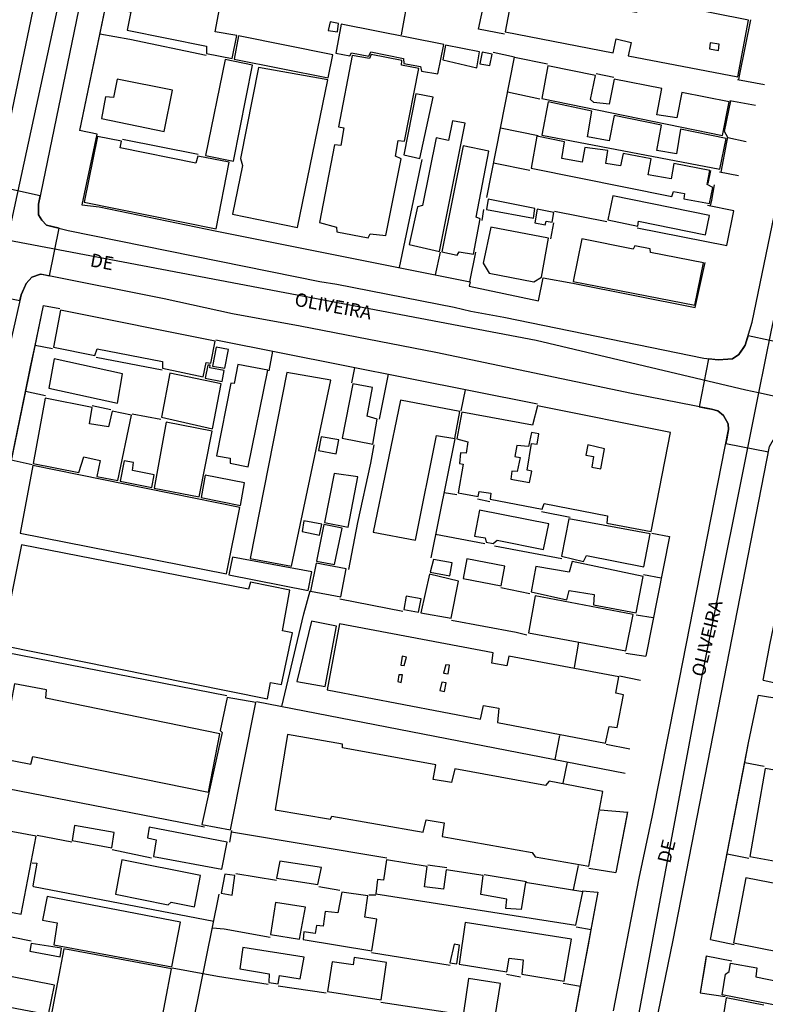
# Model space of a CAD drawing. Units: millimetres. Extents: x 180707 to 183128, y 1674279 to 1677054.
# Drawn here: x 181045 to 181185, y 1674975 to 1675159 of the extents above; entities that cross this region are included whole.
import ezdxf

# ---------------------------------------------------------------- set-up
doc = ezdxf.new("R2010")
doc.units = ezdxf.units.MM
for name, color, linetype in [('V-CRUZAMENTO', 1, 'Continuous'), ('V-EDIFICACAO', 2, 'Continuous'), ('V-EIXO_DE_LOGRADOURO', 3, 'Continuous'), ('V-LOTE', 231, 'Continuous'), ('V-NOME_DOS_LOGRADOUROS', 2, 'Continuous'), ('V-QUADRA', 6, 'Continuous'), ('V-TESTADA', 3, 'Continuous')]:
    doc.layers.add(name, color=color, linetype=linetype)

# ---------------------------------------------------------------- blocks, each defined once
blk = doc.blocks.new('872BIIIP_img_geo')
at = {"layer": 'V-CRUZAMENTO', "linetype": 'Continuous'}
for points in [[(181036.27, 1675108.44), (181045.2, 1675106.63), (181045.44, 1675107.69), (181046.26, 1675109.5), (181046.41, 1675109.82), (181047.45, 1675111.05), (181049.06, 1675111.6), (181049.55, 1675111.5), (181050.76, 1675111.26), (181052.6, 1675120.19), (181051.27, 1675120.53), (181050.23, 1675120.79), (181049.3, 1675121.72), (181048.7, 1675122.73), (181048.67, 1675124.41), (181048.67, 1675124.71), (181049, 1675126.3), (181040.77, 1675128.1)], [(181189.86, 1675098.28), (181181.74, 1675100), (181181.46, 1675099.07), (181181.21, 1675098.25), (181180.88, 1675097.77), (181180.02, 1675096.55), (181178.83, 1675095.72), (181177.96, 1675095.66), (181176.1, 1675095.52), (181174.33, 1675095.72), (181172.57, 1675086.74), (181174.12, 1675086.43), (181174.85, 1675086.29), (181176.08, 1675085.97), (181177.11, 1675085.06), (181178.02, 1675083.52), (181178.07, 1675082.55), (181178.08, 1675082.45), (181177.74, 1675080.72), (181177.57, 1675079.83), (181185.56, 1675078.26)]]:
    blk.add_lwpolyline(points, dxfattribs=at)
at = {"layer": 'V-EDIFICACAO'}
for points in [[(181161.3, 1675163.3), (181160.83, 1675160.65), (181158.17, 1675161.09), (181158.61, 1675163.85), (181138.27, 1675167.92), (181136.2, 1675157.01), (181156.46, 1675153.08), (181157.01, 1675155.7), (181159.78, 1675155.01), (181159.27, 1675152.54), (181179.78, 1675148.57), (181181.79, 1675159.19), (181161.3, 1675163.3)], [(181065.69, 1675165.78), (181064.82, 1675160.98), (181065.98, 1675160.76), (181065.33, 1675157.34), (181080.21, 1675154.35), (181080.21, 1675152.94), (181084.98, 1675151.99), (181085.89, 1675156.32), (181081.85, 1675157.05), (181082.83, 1675162.36), (181065.69, 1675165.78)], [(181103.35, 1675158.87), (181102.98, 1675157.3), (181104.77, 1675157.01), (181104.95, 1675158.57), (181103.35, 1675158.87)], [(181105.42, 1675158.43), (181104.44, 1675153.04), (181107.06, 1675152.54), (181107.39, 1675153.08), (181110.62, 1675152.46), (181110.99, 1675153.26), (181117.14, 1675152.03), (181117.21, 1675151.08), (181120.34, 1675150.5), (181120.52, 1675149.66), (181123.58, 1675149.12), (181124.67, 1675154.65), (181105.42, 1675158.43)], [(181086.21, 1675156.25), (181085.38, 1675151.92), (181103.02, 1675148.39), (181103.86, 1675152.72), (181086.21, 1675156.25)], [(181125.03, 1675154.54), (181124.52, 1675151.77), (181130.85, 1675150.24), (181131.36, 1675153.3), (181125.03, 1675154.54)], [(181174.62, 1675154.94), (181174.51, 1675153.81), (181176.15, 1675153.52), (181176.33, 1675154.68), (181174.62, 1675154.94)], [(181083.7, 1675151.81), (181079.99, 1675133.84), (181085.27, 1675132.78), (181088.83, 1675150.79), (181083.7, 1675151.81)], [(181111.06, 1675152.79), (181110.77, 1675151.99), (181107.5, 1675152.57), (181104.95, 1675139.22), (181105.97, 1675139), (181105.39, 1675135.69), (181104.22, 1675135.84), (181101.35, 1675121.28), (181104.59, 1675120.37), (181104.66, 1675119.54), (181110.52, 1675118.41), (181110.88, 1675119.14), (181113.79, 1675118.81), (181116.66, 1675133.18), (181115.64, 1675133.69), (181116.15, 1675136.67), (181117.32, 1675136.53), (181120.01, 1675150.17), (181116.77, 1675150.75), (181116.81, 1675151.66), (181111.06, 1675152.79)], [(181131.87, 1675153.19), (181131.43, 1675151.01), (181133.33, 1675150.72), (181133.73, 1675152.86), (181131.87, 1675153.19)], [(181089.96, 1675150.32), (181086.54, 1675133.29), (181086.94, 1675131.94), (181085.08, 1675122.85), (181097.27, 1675120.34), (181102.95, 1675148.02), (181089.96, 1675150.32)], [(181156.61, 1675148.17), (181155.66, 1675143.44), (181152.79, 1675143.8), (181152.21, 1675144.31), (181153.15, 1675148.86), (181144.2, 1675150.64), (181143.08, 1675144.53), (181176.95, 1675137.58), (181178.18, 1675143.88), (181169.31, 1675145.62), (181168.36, 1675140.89), (181164.65, 1675141.44), (181165.56, 1675146.39), (181156.61, 1675148.17)], [(181063.44, 1675148.17), (181062.78, 1675144.68), (181061.29, 1675144.86), (181060.49, 1675140.75), (181072.28, 1675138.31), (181073.81, 1675146.06), (181063.44, 1675148.17)], [(181119.46, 1675145.4), (181117.17, 1675133.98), (181120.19, 1675133.25), (181122.67, 1675144.75), (181119.46, 1675145.4)], [(181144.24, 1675143.88), (181143.04, 1675137.66), (181176.44, 1675131.25), (181177.64, 1675137), (181169.05, 1675138.75), (181168.32, 1675134.13), (181164.61, 1675134.78), (181165.49, 1675139.51), (181156.65, 1675141.33), (181155.66, 1675136.6), (181151.63, 1675137.33), (181152.46, 1675142.17), (181144.24, 1675143.88)], [(181123.28, 1675137.15), (181120.67, 1675124.49), (181119.76, 1675124.23), (181118.19, 1675117.17), (181123.87, 1675115.83), (181128.67, 1675139.91), (181126.3, 1675140.35), (181125.58, 1675136.67), (181123.28, 1675137.15)], [(181063.98, 1675135.25), (181064.24, 1675136.53), (181059.76, 1675137.4), (181057.25, 1675125.07), (181081.99, 1675120.08), (181084.43, 1675132.56), (181078.57, 1675133.73), (181078.21, 1675132.38), (181063.98, 1675135.25)], [(181151.12, 1675135.36), (181150.61, 1675132.6), (181146.79, 1675133.29), (181147.33, 1675136.42), (181142.13, 1675137.44), (181141.04, 1675131.43), (181167.45, 1675126.16), (181167.74, 1675127.11), (181169.78, 1675126.71), (181169.67, 1675125.72), (181174.51, 1675124.81), (181175.09, 1675127.83), (181174.07, 1675128.38), (181174.58, 1675131), (181167.82, 1675132.31), (181167.31, 1675129.47), (181162.98, 1675130.23), (181163.56, 1675133.18), (181158.28, 1675134.2), (181157.81, 1675131.87), (181155.05, 1675132.31), (181155.41, 1675134.78), (181151.12, 1675135.36)], [(181124.3, 1675115.75), (181127.21, 1675115.17), (181127.54, 1675115.79), (181130.23, 1675115.32), (181131.51, 1675121.94), (181130.74, 1675122.3), (181133.11, 1675134.67), (181128.31, 1675135.62), (181124.3, 1675115.75)], [(181156.39, 1675126.27), (181155.45, 1675121.76), (181161.03, 1675120.6), (181161.19, 1675121.52), (181173.75, 1675118.96), (181174.51, 1675122.56), (181156.39, 1675126.27)], [(181137.07, 1675124.85), (181133.03, 1675125.65), (181132.67, 1675123.69), (181141.48, 1675122.08), (181141.77, 1675123.9), (181137.07, 1675124.85)], [(181142.17, 1675123.76), (181141.73, 1675121.18), (181143.69, 1675120.81), (181143.88, 1675121.5), (181144.97, 1675121.36), (181145.3, 1675123.14), (181142.17, 1675123.76)], [(181133.47, 1675120.37), (181132.09, 1675113.64), (181133.18, 1675111.75), (181141.58, 1675110.15), (181142.97, 1675111.02), (181144.31, 1675118.34), (181133.47, 1675120.37)], [(181150.57, 1675118.23), (181148.93, 1675110.22), (181171.74, 1675105.79), (181173.35, 1675113.72), (181163.45, 1675115.65), (181163.34, 1675116.34), (181160.47, 1675116.88), (181160.21, 1675116.3), (181150.57, 1675118.23)], [(181052.81, 1675104.84), (181051.54, 1675097.89), (181059.29, 1675096.36), (181059.73, 1675097.6), (181071.95, 1675095.24), (181071.95, 1675093.96), (181079.59, 1675092.36), (181080.14, 1675095.02), (181081.01, 1675094.91), (181081.85, 1675099.02), (181052.81, 1675104.84)], [(181082.03, 1675097.93), (181081.34, 1675094.33), (181083.63, 1675093.96), (181084.32, 1675097.49), (181082.03, 1675097.93)], [(181051.61, 1675095.71), (181050.63, 1675090.21), (181063.51, 1675087.38), (181064.42, 1675092.91), (181051.61, 1675095.71)], [(181080.83, 1675094.03), (181080.86, 1675094.51), (181080.43, 1675094.54), (181079.92, 1675092.11), (181083.12, 1675091.49), (181083.48, 1675093.53), (181080.83, 1675094.03)], [(181085.41, 1675091.09), (181084.76, 1675091.12), (181082.07, 1675077.55), (181084.61, 1675077.12), (181084.61, 1675076.14), (181088.03, 1675075.48), (181091.67, 1675093.6), (181086.1, 1675094.65), (181085.41, 1675091.09)], [(181073.33, 1675093.05), (181071.77, 1675084.76), (181081.3, 1675082.57), (181082.97, 1675091.05), (181073.33, 1675093.05)], [(181095.24, 1675093.13), (181088.36, 1675058.27), (181096.14, 1675056.82), (181103.49, 1675091.71), (181095.24, 1675093.13)], [(181107.6, 1675091.02), (181105.6, 1675080.86), (181111.35, 1675079.74), (181112.19, 1675084.39), (181110.33, 1675084.94), (181111.32, 1675090.32), (181107.6, 1675091.02)], [(181049.98, 1675088.32), (181047.69, 1675076.1), (181056.27, 1675074.39), (181057.18, 1675077.37), (181060.24, 1675076.68), (181059.65, 1675073.66), (181063.58, 1675072.9), (181066.13, 1675085.16), (181062.49, 1675085.89), (181061.8, 1675082.94), (181058.24, 1675083.52), (181058.78, 1675086.61), (181049.98, 1675088.32)], [(181116.59, 1675087.96), (181111.42, 1675063.22), (181119.36, 1675061.73), (181123.32, 1675081.34), (181126.74, 1675080.79), (181127.69, 1675085.85), (181116.59, 1675087.96)], [(181128.09, 1675085.7), (181127.14, 1675080.72), (181129.21, 1675080.17), (181128.85, 1675078.03), (181127.83, 1675078.1), (181127.61, 1675076.1), (181128.31, 1675075.99), (181127.36, 1675070.57), (181131.11, 1675069.88), (181131.29, 1675070.86), (181133.51, 1675070.5), (181133.4, 1675069.4), (181143.11, 1675067.51), (181143.48, 1675068.6), (181155.37, 1675066.28), (181155.23, 1675064.89), (181163.56, 1675063.33), (181167.2, 1675081.88), (181142.24, 1675086.9), (181141.29, 1675083.27), (181128.09, 1675085.7)], [(181072.64, 1675083.85), (181070.39, 1675071.48), (181078.79, 1675069.81), (181081.23, 1675082.17), (181072.64, 1675083.85)], [(181138.38, 1675079.48), (181138.02, 1675077.41), (181138.97, 1675077.23), (181138.46, 1675074.57), (181137.44, 1675074.68), (181137.26, 1675073.15), (181140.75, 1675072.5), (181141.18, 1675074.68), (181140.31, 1675074.86), (181141.15, 1675079.85), (181142.17, 1675079.74), (181142.49, 1675081.67), (181141.11, 1675081.92), (181140.53, 1675079.26), (181138.38, 1675079.48)], [(181101.67, 1675081.08), (181101.17, 1675078.5), (181104.51, 1675077.88), (181105.02, 1675080.5), (181101.67, 1675081.08)], [(181151.66, 1675079.56), (181151.33, 1675077.66), (181152.75, 1675077.41), (181152.43, 1675075.41), (181154.14, 1675075.08), (181154.79, 1675078.86), (181151.66, 1675079.56)], [(181066.31, 1675074.79), (181066.49, 1675076.28), (181064.78, 1675076.61), (181064.02, 1675072.79), (181069.95, 1675071.62), (181070.39, 1675073.95), (181066.31, 1675074.79)], [(181047.61, 1675075.74), (181045.25, 1675063.04), (181083.96, 1675055.4), (181086.47, 1675067.84), (181047.61, 1675075.74)], [(181104.15, 1675074.21), (181102.33, 1675065), (181106.73, 1675064.17), (181108.59, 1675073.59), (181104.15, 1675074.21)], [(181079.96, 1675073.88), (181079.19, 1675069.73), (181086.58, 1675068.24), (181087.34, 1675072.46), (181079.96, 1675073.88)], [(181131.36, 1675067.37), (181130.42, 1675062.49), (181132.45, 1675062.17), (181132.63, 1675061.36), (181133.91, 1675061.11), (181134.67, 1675061.73), (181143.37, 1675059.98), (181144.39, 1675064.78), (181131.36, 1675067.37)], [(181098.47, 1675065.33), (181098.11, 1675063.33), (181101.38, 1675062.67), (181101.82, 1675064.71), (181098.47, 1675065.33)], [(181148.13, 1675065.73), (181146.75, 1675058.71), (181150.86, 1675057.73), (181151.44, 1675058.82), (181162.18, 1675056.71), (181163.38, 1675062.93), (181148.13, 1675065.73)], [(181102.22, 1675064.64), (181100.84, 1675057.8), (181104.18, 1675057.18), (181105.62, 1675063.97), (181102.22, 1675064.64)], [(181045.5, 1675060.82), (181041.75, 1675042.01), (181091.63, 1675031.97), (181092.22, 1675035.02), (181094.25, 1675034.66), (181096.29, 1675044.34), (181094.43, 1675044.74), (181095.82, 1675052.34), (181088.47, 1675053.83), (181088.1, 1675052.52), (181045.5, 1675060.82)], [(181085.05, 1675058.53), (181084.39, 1675055.22), (181099.24, 1675052.31), (181099.96, 1675055.76), (181085.05, 1675058.53)], [(181122.74, 1675058.09), (181122.12, 1675055.69), (181125.8, 1675055), (181126.23, 1675057.44), (181122.74, 1675058.09)], [(181129, 1675058.24), (181128.34, 1675054.56), (181135.44, 1675053.14), (181136.13, 1675056.82), (181129, 1675058.24)], [(181141.95, 1675056.78), (181141.04, 1675052.05), (181147.73, 1675050.56), (181148.21, 1675052.31), (181152.9, 1675051.51), (181152.72, 1675049.58), (181160.72, 1675048.09), (181162.03, 1675054.89), (181148.72, 1675057.69), (181148.21, 1675055.69), (181141.95, 1675056.78)], [(181100.73, 1675057.4), (181099.71, 1675052.16), (181105.35, 1675051.11), (181106.4, 1675056.34), (181100.73, 1675057.4)], [(181121.98, 1675055.33), (181120.37, 1675048.12), (181126.05, 1675047.07), (181127.43, 1675054.02), (181121.98, 1675055.33)], [(181117.61, 1675051.21), (181117.17, 1675048.7), (181119.97, 1675048.19), (181120.41, 1675050.74), (181117.61, 1675051.21)], [(181141.8, 1675051.25), (181140.53, 1675044.37), (181158.83, 1675040.95), (181160.18, 1675047.79), (181141.8, 1675051.25)], [(181097.13, 1675035.24), (181102.47, 1675034.3), (181104.59, 1675045.58), (181099.89, 1675046.52), (181097.13, 1675035.24)], [(181105.13, 1675046.05), (181102.8, 1675033.68), (181131.58, 1675028.15), (181132.13, 1675030.7), (181135, 1675030.19), (181134.74, 1675027.53), (181155.01, 1675023.64), (181155.66, 1675026.8), (181157.19, 1675026.58), (181158.36, 1675032.7), (181156.94, 1675033.02), (181157.52, 1675036.12), (181136.89, 1675039.97), (181136.49, 1675038.15), (181133.69, 1675038.66), (181133.94, 1675040.59), (181105.13, 1675046.05)], [(181116.88, 1675039.95), (181116.62, 1675038.26), (181117.28, 1675038.19), (181117.67, 1675039.81), (181116.88, 1675039.95)], [(181125.07, 1675038.37), (181124.63, 1675036.77), (181125.5, 1675036.63), (181125.76, 1675038.26), (181125.07, 1675038.37)], [(181116.26, 1675036.44), (181116.08, 1675035.21), (181116.7, 1675035.06), (181116.95, 1675036.48), (181116.26, 1675036.44)], [(181050.09, 1675032.08), (181050.23, 1675033.68), (181044.19, 1675034.81), (181043.54, 1675031.13), (181042.7, 1675031.17), (181041.61, 1675025.24), (181042.05, 1675024.47), (181041.43, 1675020.87), (181047.25, 1675019.71), (181047.61, 1675021.16), (181080.57, 1675014.47), (181082.68, 1675025.38), (181050.09, 1675032.08)], [(181124.3, 1675035.1), (181123.94, 1675033.53), (181124.81, 1675033.35), (181125.14, 1675034.95), (181124.3, 1675035.1)], [(181084.1, 1675032.22), (181082.76, 1675026.04), (181083.12, 1675025.67), (181079.3, 1675008.43), (181084.72, 1675007.41), (181089.45, 1675031.28), (181084.1, 1675032.22)], [(181105.71, 1675022.8), (181105.71, 1675023.46), (181095.38, 1675025.31), (181093.05, 1675011.16), (181103.42, 1675009.41), (181103.68, 1675009.96), (181120.81, 1675006.98), (181121.39, 1675009.27), (181124.74, 1675008.72), (181124.38, 1675006.17), (181141.22, 1675003.15), (181141.84, 1675002.35), (181151.88, 1675000.61), (181154.5, 1675014.58), (181144.42, 1675016.54), (181143.73, 1675015.71), (181126.78, 1675018.84), (181126.12, 1675016.29), (181122.67, 1675016.83), (181123.18, 1675019.6), (181105.71, 1675022.8)], [(181184.95, 1675018.94), (181182.04, 1675002.43), (181191.68, 1675000.68), (181192.55, 1675005.15), (181194.88, 1675016.86), (181192.53, 1675017.57)], [(181032.41, 1675009.19), (181029.64, 1674994.61), (181045.47, 1674991.59), (181048.27, 1675006.21), (181032.41, 1675009.19)], [(181055.43, 1675008.21), (181055.03, 1675005.41), (181062.46, 1675004.03), (181062.89, 1675006.94), (181055.43, 1675008.21)], [(181069.44, 1675007.92), (181069.15, 1675005.88), (181070.79, 1675005.56), (181070.28, 1675002.43), (181083.08, 1675000.03), (181084.1, 1675005.12), (181069.44, 1675007.92)], [(181064.35, 1675001.81), (181063.11, 1674995.33), (181073.01, 1674993.37), (181073.59, 1674993.84), (181077.92, 1674993), (181079.08, 1674998.83), (181064.35, 1675001.81)], [(181093.97, 1675001.51), (181093.3, 1674998.36), (181101.07, 1674997.16), (181101.74, 1675000.36), (181093.97, 1675001.51)], [(181113.97, 1675001.81), (181113.39, 1674997.95), (181112.26, 1674998.1), (181111.93, 1674995.44), (181149.44, 1674989.51), (181150.72, 1674995.77), (181140.02, 1674997.52), (181139.18, 1674992.5), (181136.31, 1674992.68), (181136.49, 1674994.42), (181131.65, 1674995.26), (181132.09, 1674998.83), (181125.14, 1674999.92), (181124.63, 1674996.28), (181121.07, 1674996.72), (181121.57, 1675000.54), (181113.97, 1675001.81)], [(181083.63, 1674999.12), (181082.97, 1674995.51), (181085.01, 1674995.19), (181085.52, 1674998.86), (181083.63, 1674999.12)], [(181181.28, 1674998.43), (181179.02, 1674986.2), (181192.59, 1674983.56), (181226.5, 1674977.14), (181228.91, 1674989.14), (181192.56, 1674996.22)], [(181050.3, 1674994.93), (181049.47, 1674990.46), (181052.2, 1674989.95), (181051.58, 1674985.87), (181073.7, 1674981.73), (181075.3, 1674990.13), (181050.3, 1674994.93)], [(181105.57, 1674995.73), (181104.84, 1674991.88), (181102.47, 1674992.13), (181102.04, 1674989.33), (181100.84, 1674989.48), (181100.58, 1674987.95), (181098.44, 1674988.28), (181098.29, 1674986.86), (181111.21, 1674984.75), (181112.12, 1674990.68), (181109.9, 1674991.04), (181110.41, 1674995.01), (181105.57, 1674995.73)], [(181093.16, 1674993.77), (181092.22, 1674987.77), (181097.6, 1674986.89), (181098.73, 1674992.93), (181093.16, 1674993.77)], [(181128.71, 1674990.02), (181127.54, 1674982.2), (181136.53, 1674980.78), (181136.96, 1674983.36), (181139.58, 1674983.04), (181139.29, 1674980.34), (181147.26, 1674979.03), (181148.61, 1674986.93), (181128.71, 1674990.02)], [(181047.32, 1674986.13), (181047.07, 1674984.67), (181052.78, 1674983.58), (181053.03, 1674985.22), (181047.32, 1674986.13)], [(181126.6, 1674985.95), (181125.83, 1674982.49), (181127.14, 1674982.31), (181127.61, 1674985.8), (181126.6, 1674985.95)], [(181053.43, 1674985.11), (181051.1, 1674972.63), (181071.26, 1674968.85), (181073.62, 1674981.36), (181053.43, 1674985.11)], [(181086.98, 1674985.33), (181086.47, 1674981.33), (181091.96, 1674980.42), (181091.89, 1674978.78), (181093.6, 1674978.53), (181093.85, 1674980.13), (181097.75, 1674979.47), (181098.51, 1674983.55), (181086.98, 1674985.33)], [(181028.48, 1674982.82), (181027.46, 1674977.14), (181050.6, 1674972.78), (181051.69, 1674978.31), (181028.48, 1674982.82)], [(181103.75, 1674982.67), (181102.91, 1674977.11), (181112.92, 1674975.54), (181113.93, 1674982.53), (181107.9, 1674983.47), (181107.71, 1674982.13), (181103.75, 1674982.67)], [(181183.17, 1674979.83), (181192.6, 1674977.91), (181195.66, 1674977.36), (181195.26, 1674974.42), (181197.65, 1674973.88), (181197.36, 1674972.53), (181192.6, 1674973.43), (181176.87, 1674976.45), (181177.49, 1674980.34), (181178.15, 1674980.85), (181178.4, 1674982.42), (181183.35, 1674981.51)], [(181129.32, 1674979.51), (181128.38, 1674973.1), (181134.02, 1674972.01), (181134.31, 1674972.41), (181135.33, 1674978.63), (181129.32, 1674979.51)]]:
    blk.add_lwpolyline(points, close=True, dxfattribs=at)
blk.add_lwpolyline([(181184.7, 1674974.56), (181177.64, 1674975.91), (181176.69, 1674970.05)], dxfattribs=at)
at = {"layer": 'V-EIXO_DE_LOGRADOURO'}
for points in [[(181249.25, 1675439.31), (181249.23, 1675426.03), (181249.2, 1675424.58), (181248.89, 1675411.51), (181248.58, 1675410.15), (181243.64, 1675388.16), (181235.16, 1675346.88), (181235.09, 1675346.55), (181217.16, 1675255.77), (181215.73, 1675248.51), (181214.2, 1675240.78), (181192.34, 1675130.1), (181186.08, 1675101.09), (181183.71, 1675089.32), (181172.9, 1675035.63), (181160.5, 1674969.13)], [(181110.06, 1675440.69), (181107.34, 1675427.06), (181099.51, 1675387.91), (181083.75, 1675313.54), (181075.77, 1675276.64), (181068.25, 1675241.88), (181054.04, 1675169.7), (181042.81, 1675117.97), (181023.04, 1675026.9), (180993.06, 1674884.1)], [(181463.02, 1675033.05), (181386.71, 1675048.27), (181378.17, 1675049.97), (181369.49, 1675051.7), (181308.13, 1675063.93), (181306.55, 1675064.25), (181300.35, 1675065.55), (181292.05, 1675067.29), (181263.23, 1675073.33), (181219.8, 1675081.67), (181192.41, 1675087.38), (181183.71, 1675089.32), (181181.3, 1675089.86), (181142.02, 1675099.15), (181042.81, 1675117.97)]]:
    blk.add_lwpolyline(points, dxfattribs=at)
at = {"layer": 'V-LOTE'}
for points in [[(181072.7, 1675216.79), (181056.39, 1675138.51)], [(181136.08, 1675156.58), (181131.2, 1675157.55), (181133.68, 1675169.14), (181138.1, 1675168.35)], [(181116.75, 1675156.44), (181118.17, 1675164.41)], [(181060.18, 1675156.66), (181065.8, 1675155.65), (181080.11, 1675152.65)], [(181132.73, 1675125.95), (181137.96, 1675152.29), (181133.92, 1675153.13)], [(181137.95, 1675152.26), (181144.15, 1675151)], [(181153.25, 1675149.23), (181156.54, 1675148.54)], [(181179.77, 1675148.11), (181184.81, 1675147.13)], [(181136.62, 1675145.79), (181142.69, 1675144.43)], [(181178.32, 1675144.12), (181183.1, 1675143.25)], [(181135.3, 1675138.99), (181142.35, 1675137.61)], [(181059.73, 1675137.81), (181056.39, 1675138.51)], [(181177.9, 1675137.2), (181181.35, 1675136.47)], [(181078.66, 1675134.01), (181064.44, 1675136.85)], [(181116.38, 1675112.83), (181120.61, 1675133.08)], [(181134.02, 1675132.43), (181140.83, 1675131.07)], [(181176.35, 1675130.8), (181179.9, 1675130.11)], [(181179.08, 1675123.49), (181174.09, 1675124.49)], [(181131.89, 1675121.62), (181132.21, 1675123.73)], [(181145.42, 1675123.42), (181155.24, 1675121.44)], [(181177.77, 1675116.97), (181179.08, 1675123.49)], [(181144.73, 1675118.21), (181145.31, 1675121.23)], [(181160.94, 1675120.25), (181177.77, 1675116.97)], [(181081.85, 1675119.74), (181129.6, 1675110.12), (181129.41, 1675109.34), (181142.42, 1675106.6)], [(181123.1, 1675111.46), (181124.04, 1675115.73)], [(181129.56, 1675110.13), (181130.71, 1675115.74)], [(181142.42, 1675106.6), (181143.3, 1675110.92)], [(181143.3, 1675110.92), (181148.87, 1675109.9)], [(181029.8, 1675010.05), (181049.62, 1675105.74)], [(181049.62, 1675105.74), (181052.7, 1675105.18)], [(181051.3, 1675097.56), (181048.05, 1675098.23)], [(181081.95, 1675099.27), (181142.24, 1675087.27)], [(181091.96, 1675093.49), (181092.64, 1675097.13)], [(181059.51, 1675096.04), (181071.86, 1675093.62)], [(181107.45, 1675091.19), (181107.98, 1675094.02)], [(181112.6, 1675084.4), (181114.29, 1675092.83)], [(181050.02, 1675088.79), (181046.25, 1675089.6)], [(181127.93, 1675085.94), (181128.74, 1675089.88)], [(181058.74, 1675086.94), (181062.29, 1675086.24)], [(181066.23, 1675085.42), (181071.62, 1675084.43)], [(181122.29, 1675058.39), (181126.79, 1675080.71)], [(181111.58, 1675079.56), (181110.97, 1675076.15), (181108.49, 1675065.01), (181106.8, 1675056.2)], [(181043.59, 1675076.77), (181047.5, 1675075.91)], [(181124.78, 1675070.66), (181127.1, 1675070.26)], [(181130.97, 1675069.44), (181133.33, 1675068.96)], [(181142.99, 1675067.11), (181148.36, 1675066.02)], [(181184.53, 1675035.44), (181185.84, 1675042.4), (181191.03, 1675067.25), (181192.44, 1675066.93)], [(181163.67, 1675063.04), (181166.97, 1675062.43)], [(181123.12, 1675062.87), (181132.36, 1675061.07)], [(181166.97, 1675062.43), (181162.57, 1675039.97)], [(181134.19, 1675060.68), (181146.84, 1675058.25)], [(181162.15, 1675055.25), (181165.41, 1675054.63)], [(181094.3, 1675030.56), (181098.42, 1675047.88), (181099.65, 1675052.22)], [(181135.4, 1675052.86), (181140.83, 1675051.72)], [(181105.19, 1675050.7), (181116.99, 1675048.39)], [(181126.13, 1675046.7), (181138.26, 1675044.49), (181140.26, 1675043.96)], [(181160.76, 1675047.74), (181163.96, 1675047.2)], [(181036.38, 1675041.92), (181084.02, 1675032.58)], [(181149.92, 1675042.58), (181149.11, 1675037.87)], [(181158.8, 1675040.56), (181162.57, 1675039.97)], [(181157.62, 1675036.31), (181161.57, 1675035.48)], [(181184.53, 1675035.44), (181192.5, 1675033.75)], [(181174.68, 1674986.82), (181181.82, 1675023.71), (181183.71, 1675032.64)], [(181183.71, 1675032.64), (181187.85, 1675031.96)], [(181089.55, 1675031.49), (181158.66, 1675018.04)], [(181146.4, 1675025.08), (181145.48, 1675020.61)], [(181159.54, 1675022.54), (181155.13, 1675023.4)], [(181147.8, 1675020.11), (181146.99, 1675016.15)], [(181181.1, 1675020.03), (181184.72, 1675019.35)], [(181031.26, 1675017.43), (181079.82, 1675007.99)], [(181153.98, 1675011.16), (181159.13, 1675010.75)], [(181159.14, 1675010.78), (181156.92, 1674999.43)], [(181048.45, 1675006.43), (181054.96, 1675005.17)], [(181084.59, 1675005.11), (181084.95, 1675007.29)], [(181084.9, 1675007.01), (181114.01, 1675002.19)], [(181062.54, 1675003.72), (181069.9, 1675002.14)], [(181177.81, 1675002.91), (181181.86, 1675002.11)], [(181047.51, 1675001.2), (181048.41, 1675001.14), (181047.64, 1674996.91), (181047.75, 1674996.77), (181081.59, 1674990.31)], [(181121.66, 1675000.82), (181125.25, 1675000.32)], [(181149.85, 1675000.72), (181148.96, 1674996.18)], [(181085.67, 1674999.22), (181093.29, 1674998)], [(181132.26, 1674999.06), (181140.18, 1674997.75)], [(181151.87, 1675000.21), (181156.92, 1674999.43)], [(181101.28, 1674996.8), (181105.19, 1674996.13)], [(181077.76, 1674971.51), (181082.57, 1674995.35)], [(181111.91, 1674995.19), (181110.62, 1674995.14)], [(181153.56, 1674995.7), (181148.66, 1674969.59)], [(181150.64, 1674995.99), (181153.56, 1674995.7)], [(181047.3, 1674986.51), (181036.49, 1674988.7), (181029.52, 1674989.93)], [(181081.34, 1674989.04), (181083.48, 1674988.82), (181092.1, 1674987.29)], [(181152.32, 1674988.65), (181149.52, 1674989.15)], [(181174.68, 1674986.82), (181179.1, 1674985.89)], [(181111.1, 1674984.44), (181125.86, 1674982.02)], [(181173.89, 1674983.76), (181172.73, 1674976.82)], [(181178.66, 1674982.78), (181173.89, 1674983.74)], [(181073.77, 1674981.55), (181082.26, 1674979.95), (181091.73, 1674978.48)], [(181136.43, 1674980.35), (181139.08, 1674979.88)], [(181093.65, 1674978.19), (181102.62, 1674976.85)], [(181147.04, 1674978.67), (181150.3, 1674978.07)], [(181172.73, 1674976.83), (181177.46, 1674976.14)], [(181112.87, 1674975.13), (181128.28, 1674972.77)]]:
    blk.add_lwpolyline(points, dxfattribs=at)
at = {"layer": 'V-QUADRA'}
for points in [[(181040.58, 1675127.2), (181061.04, 1675225.12), (181068.91, 1675261.75), (181070.56, 1675271.2), (181069.91, 1675272.49), (181068.04, 1675273.64), (180940.5, 1675299.34)], [(181062.45, 1675191.43), (181048.67, 1675124.71), (181048.67, 1675124.71), (181048.7, 1675122.73), (181049.3, 1675121.72), (181050.23, 1675120.79), (181054.28, 1675119.76), (181101.47, 1675110.22), (181104.65, 1675109.74), (181126.62, 1675105.41), (181129.77, 1675104.66), (181135.93, 1675103.55), (181173.4, 1675095.82), (181176.1, 1675095.52), (181178.83, 1675095.72), (181180.02, 1675096.55), (181181.21, 1675098.25), (181182.52, 1675102.59), (181192.3, 1675150.05), (181206.79, 1675224.08)], [(181156.51, 1674973.47), (181161.29, 1674998.33), (181163.81, 1675010.11), (181168.21, 1675032.13), (181178.08, 1675082.45), (181178.02, 1675083.52), (181177.11, 1675085.06), (181176.08, 1675085.97), (181174.85, 1675086.29), (181159.87, 1675089.23), (181123.2, 1675096.87), (181097.76, 1675101.85), (181085.04, 1675104.14), (181072.25, 1675106.95), (181049.06, 1675111.6), (181047.45, 1675111.05), (181046.41, 1675109.82), (181045.44, 1675107.69), (181043.64, 1675099.69), (181040.61, 1675084.29), (181027.43, 1675022.05), (181014.27, 1674957.69)], [(181161.14, 1674954.79), (181167.68, 1674986.73), (181185.75, 1675079.25), (181186.9, 1675081.36), (181188.13, 1675082.37), (181190.45, 1675082.81), (181192.42, 1675082.6), (181222.22, 1675076.54), (181228.03, 1675075.21), (181239.73, 1675072.99), (181290.52, 1675062.72), (181290.84, 1675062.53), (181292.05, 1675061.84), (181292.77, 1675060.95), (181293.3, 1675059.43), (181292.93, 1675056.95), (181292.9, 1675056.72), (181282.74, 1675009.04), (181276.17, 1674979.44), (181271.33, 1674955.85)]]:
    blk.add_lwpolyline(points, dxfattribs=at)
at = {"layer": 'V-TESTADA'}
for points in [[(181067.47, 1675191.7), (181056.39, 1675138.51)], [(181182.17, 1675159.28), (181180.14, 1675149.11), (181179.93, 1675148.08)], [(181177.9, 1675137.2), (181177.3, 1675138.31), (181178.51, 1675144.09)], [(181059.64, 1675137.83), (181056.81, 1675124.6), (181060.05, 1675124.24), (181081.85, 1675119.74)], [(181176.7, 1675130.73), (181177.73, 1675136.31), (181177.9, 1675137.2)], [(181174.26, 1675128.57), (181174.77, 1675131.02)], [(181174.71, 1675124.37), (181174.92, 1675125.49), (181175.45, 1675128.36)], [(181177.77, 1675116.97), (181179.08, 1675123.49)], [(181081.85, 1675119.74), (181129.6, 1675110.12), (181129.41, 1675109.34), (181142.42, 1675106.6)], [(181148.87, 1675109.9), (181171.83, 1675105.31), (181173.7, 1675113.78)], [(181143.3, 1675110.92), (181148.87, 1675109.9)], [(181048.06, 1675098.23), (181049.62, 1675105.74)], [(181047.23, 1675094.19), (181048.06, 1675098.23)], [(181081.95, 1675099.27), (181142.24, 1675087.27)], [(181046.28, 1675089.59), (181047.23, 1675094.19)], [(181043.62, 1675076.76), (181046.28, 1675089.59)], [(181184.53, 1675035.44), (181185.84, 1675042.4), (181191.03, 1675067.25), (181192.44, 1675066.93)], [(181166.97, 1675062.43), (181162.57, 1675039.97)], [(181181.82, 1675023.71), (181183.71, 1675032.64)], [(181181.11, 1675020.03), (181181.82, 1675023.71)], [(181174.68, 1674986.82), (181181.11, 1675020.03)], [(181159.14, 1675010.78), (181158.94, 1675009.75), (181156.92, 1674999.43)], [(181153.56, 1674995.7), (181152.24, 1674988.66)], [(181152.24, 1674988.66), (181151.72, 1674985.87)], [(181151.72, 1674985.87), (181150.25, 1674978.08)], [(181173.89, 1674983.76), (181173.72, 1674982.74), (181172.73, 1674976.83)], [(181150.25, 1674978.08), (181148.66, 1674969.59)], [(181172.73, 1674976.83), (181172.73, 1674976.82)]]:
    blk.add_lwpolyline(points, dxfattribs=at)
at = {"layer": 'V-NOME_DOS_LOGRADOUROS'}
for s, rotation, p in [('DE', 349.5793, (181058.24, 1675113.07)), ('OLIVEIRA', 349.5793, (181096.55, 1675105.7)), ('OLIVEIRA', 76.1225, (181173.49, 1675035.94)), ('DE', 76.1225, (181167.12, 1675000.98))]:
    blk.add_text(s, height=2.5, rotation=rotation, dxfattribs=at).set_placement(p)

msp = doc.modelspace()

# ---------------------------------------------------------------- block references
msp.add_blockref('872BIIIP_img_geo', (0, 0))

doc.saveas('drawing.dxf')
